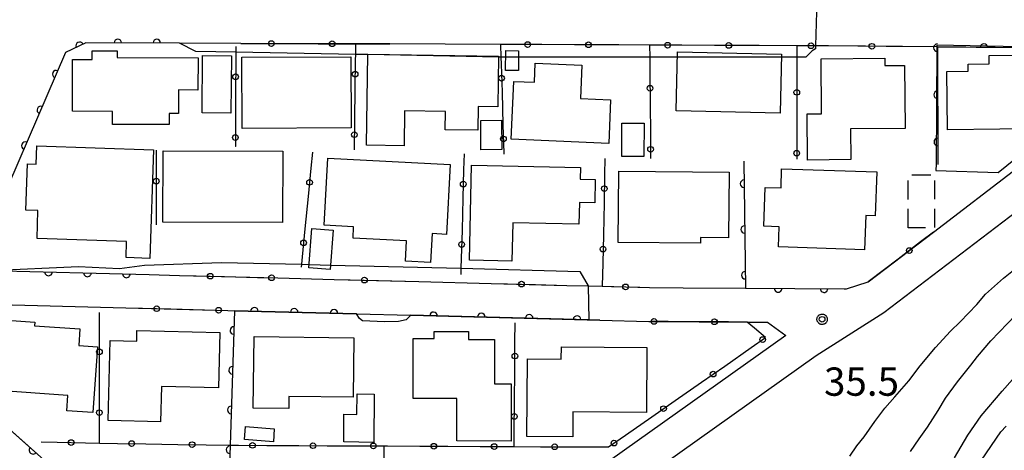
# Model space of a CAD drawing. Extents: x -24000 to -22000, y 84000 to 85500.
# Drawn here: x -23760 to -23630, y 84895 to 84953 of the extents above; entities that cross this region are included whole.
import ezdxf

# ---------------------------------------------------------------- set-up
doc = ezdxf.new("R2010")
doc.units = 0
doc.linetypes.add('G', pattern=[3.75, 2.5, -1.25])
for name, color, linetype in [('2101000', 3, 'Continuous'), ('2101001', 8, 'Continuous'), ('3001000', 3, 'Continuous'), ('3003000', 2, 'G'), ('6110000', 4, 'Continuous'), ('6130000', 4, 'Continuous'), ('6130001', 7, 'Continuous'), ('6130990', 4, 'Continuous'), ('7101000', 4, 'Continuous'), ('7102000', 2, 'Continuous'), ('7102001', 8, 'Continuous'), ('7312000', 4, 'Continuous'), ('CLIP_BOX', 4, 'Continuous')]:
    doc.layers.add(name, color=color, linetype=linetype)
doc.styles.add('ROMANS', font='romans')

# ---------------------------------------------------------------- blocks, each defined once
blk = doc.blocks.new('731200')
at = {"layer": '7312000'}
blk.add_circle((0, 0), 0.15, dxfattribs=at)
at = {"layer": 'CLIP_BOX'}
blk.add_lwpolyline([(-0.209, -0.178), (-0.219, -0.166), (-0.237, -0.14), (-0.251, -0.113), (-0.258, -0.094), (-0.265, -0.075), (-0.269, -0.057), (-0.273, -0.031), (-0.275, -0.008), (-0.274, 0.024), (-0.27, 0.054), (-0.266, 0.071), (-0.261, 0.088), (-0.255, 0.104), (-0.246, 0.124), (-0.239, 0.136), (-0.228, 0.154), (-0.219, 0.166), (-0.202, 0.187), (-0.189, 0.199), (-0.169, 0.217), (-0.151, 0.23), (-0.135, 0.239), (-0.113, 0.251), (-0.101, 0.256), (-0.082, 0.262), (-0.056, 0.269), (-0.04, 0.272), (-0.016, 0.275), (0.004, 0.275), (0.022, 0.274), (0.042, 0.272), (0.065, 0.267), (0.079, 0.264), (0.108, 0.253), (0.121, 0.247), (0.143, 0.235), (0.16, 0.224), (0.18, 0.208), (0.194, 0.194), (0.206, 0.182), (0.222, 0.162), (0.233, 0.146), (0.249, 0.116), (0.257, 0.097), (0.264, 0.075), (0.269, 0.057), (0.273, 0.032), (0.275, 0.014), (0.275, -0.008), (0.274, -0.023), (0.271, -0.048), (0.267, -0.067), (0.261, -0.088), (0.249, -0.117), (0.23, -0.151), (0.219, -0.166), (0.204, -0.184), (0.189, -0.199), (0.172, -0.215), (0.154, -0.228), (0.136, -0.239), (0.124, -0.246), (0.107, -0.253), (0.09, -0.26), (0.071, -0.266), (0.044, -0.271), (0.028, -0.274), (0.009, -0.275), (-0.009, -0.275), (-0.024, -0.274), (-0.041, -0.272), (-0.063, -0.268), (-0.086, -0.261), (-0.101, -0.256), (-0.115, -0.25), (-0.133, -0.241), (-0.148, -0.231), (-0.17, -0.216), (-0.182, -0.206), (-0.197, -0.192)], close=True, dxfattribs=at)
blk = doc.blocks.new('M07')
blk.add_arc((0, 0), 0.5, 180, 0)

msp = doc.modelspace()

# ---------------------------------------------------------------- linework, layer by layer
at = {"layer": '2101000', "flags": 128}
for points in [[(-23731.03, 84949.37), (-23739.17, 84949.41), (-23751.58, 84949.46), (-23754.27, 84948.14), (-23765.6, 84921.98), (-23764.31, 84919.26), (-23743.21, 84918.72), (-23739.17, 84918.61)], [(-23696.62, 84949.23), (-23711.28, 84949.29)], [(-23676.86, 84949.14), (-23680.93, 84949.16)], [(-23657.35, 84949.06), (-23662.33, 84949.08)], [(-23623.08, 84948.72), (-23623.33, 84948.72), (-23638.8, 84948.89), (-23643.37, 84948.94)], [(-23771.42, 84900.77), (-23744.71, 84877.05), (-23722.62, 84875.74), (-23710.46, 84875.02), (-23703.51, 84874.61), (-23700.61, 84875.36), (-23699.79, 84875.94), (-23654.8, 84907.97), (-23645.81, 84913.68), (-23619.83, 84933.5)], [(-23639.25, 84924.34), (-23628.05, 84932.9)], [(-23726.16, 84918.27), (-23718.68, 84918.08)], [(-23707.46, 84917.79), (-23697.85, 84917.54)], [(-23687.84, 84917.28), (-23685.02, 84917.21), (-23683.14, 84917.16)], [(-23672.43, 84916.97), (-23664.17, 84916.91), (-23651.06, 84916.82), (-23650.75, 84916.82)], [(-23663.94, 84912.42), (-23661.26, 84912.4), (-23658.83, 84910.63), (-23701.88, 84879.98), (-23704.78, 84879.2), (-23710.14, 84879.52), (-23712.19, 84879.64), (-23718.22, 84879.99), (-23732.95, 84880.86), (-23738.81, 84881.21), (-23742.89, 84881.45), (-23753.32, 84890.75), (-23756.36, 84893.42), (-23768.09, 84903.84), (-23771.43, 84907.48), (-23771.72, 84907.81), (-23770.23, 84913.3), (-23767.67, 84914.85), (-23764.75, 84914.77), (-23746.31, 84914.3)], [(-23732.76, 84913.95), (-23731.9, 84913.92), (-23715.7, 84913.5), (-23708.51, 84913.32), (-23683.48, 84912.67), (-23676.96, 84912.5), (-23676.69, 84912.5)]]:
    msp.add_lwpolyline(points, dxfattribs=at)
at = {"layer": '2101001', "flags": 128}
for points in [[(-23711.28, 84949.29), (-23715.85, 84949.31), (-23731.03, 84949.37)], [(-23680.93, 84949.16), (-23696.62, 84949.23)], [(-23662.33, 84949.08), (-23676.86, 84949.14)], [(-23643.37, 84948.94), (-23653.16, 84949.04), (-23654.86, 84949.05), (-23657.35, 84949.06)], [(-23650.75, 84916.82), (-23647.89, 84917.76), (-23639.25, 84924.34)], [(-23739.17, 84918.61), (-23726.16, 84918.27)], [(-23718.68, 84918.08), (-23707.46, 84917.79)], [(-23697.85, 84917.54), (-23687.84, 84917.28)], [(-23683.14, 84917.16), (-23676.88, 84917), (-23672.43, 84916.97)], [(-23746.31, 84914.3), (-23732.76, 84913.95)], [(-23676.69, 84912.5), (-23663.94, 84912.42)]]:
    msp.add_lwpolyline(points, dxfattribs=at)
at = {"layer": '3001000', "flags": 128}
for points in [[(-23747.42, 84947.49), (-23736.72, 84947.47), (-23736.73, 84943.18), (-23739.29, 84943.19), (-23739.3, 84940.07), (-23740.53, 84940.08), (-23740.54, 84938.59), (-23748.06, 84938.6), (-23748.06, 84940.35), (-23753.36, 84940.36), (-23753.35, 84947.22), (-23750.74, 84947.21), (-23750.74, 84948.37), (-23747.42, 84948.36), (-23747.42, 84947.49)], [(-23694.24, 84948.4), (-23694.26, 84945.76), (-23695.95, 84945.77), (-23695.92, 84948.41), (-23694.24, 84948.4)], [(-23673.18, 84948.26), (-23659.4, 84947.96), (-23659.57, 84940.12), (-23673.36, 84940.44), (-23673.18, 84948.26)], [(-23732.3, 84947.71), (-23732.37, 84940.13), (-23736.19, 84940.17), (-23736.12, 84947.74), (-23732.3, 84947.71)], [(-23730.91, 84947.52), (-23716.45, 84947.57), (-23716.41, 84938.15), (-23730.87, 84938.09), (-23730.91, 84947.52)], [(-23714.21, 84947.95), (-23696.9, 84947.69), (-23697, 84940.95), (-23699.57, 84940.99), (-23699.62, 84937.86), (-23703.97, 84937.92), (-23703.94, 84940.33), (-23709.34, 84940.41), (-23709.41, 84935.8), (-23714.38, 84935.87), (-23714.21, 84947.95)], [(-23643, 84938.08), (-23650.24, 84938.02), (-23650.2, 84933.96), (-23655.94, 84933.9), (-23656, 84940.04), (-23654.09, 84940.04), (-23654.15, 84947.32), (-23645.69, 84947.4), (-23645.68, 84946.42), (-23643.07, 84946.44), (-23643, 84938.08)], [(-23623.53, 84938.08), (-23637.37, 84937.9), (-23637.46, 84945.66), (-23634.65, 84945.68), (-23634.66, 84946.62), (-23631.86, 84946.64), (-23631.88, 84947.76), (-23627.46, 84947.82), (-23627.44, 84946.42), (-23623.63, 84946.46), (-23623.53, 84938.08)], [(-23695.2, 84936.67), (-23694.87, 84944.33), (-23692.13, 84944.21), (-23692.02, 84946.76), (-23685.83, 84946.49), (-23686.02, 84942.06), (-23682.03, 84941.89), (-23682.27, 84936.11), (-23695.2, 84936.67)], [(-23696.49, 84939.18), (-23696.46, 84935.29), (-23699.22, 84935.27), (-23699.25, 84939.16), (-23696.49, 84939.18)], [(-23677.61, 84938.8), (-23677.63, 84934.38), (-23680.54, 84934.39), (-23680.53, 84938.81), (-23677.61, 84938.8)], [(-23758.08, 84935.77), (-23742.61, 84935.24), (-23743.1, 84920.86), (-23746.26, 84920.97), (-23746.19, 84923.08), (-23758.06, 84923.49), (-23757.94, 84927.19), (-23759.53, 84927.25), (-23759.32, 84933.39), (-23758.16, 84933.35), (-23758.08, 84935.77)], [(-23741.34, 84935.13), (-23725.49, 84935.08), (-23725.52, 84925.61), (-23741.37, 84925.66), (-23741.34, 84935.13)], [(-23719.51, 84934.16), (-23703.29, 84933.29), (-23703.78, 84924.04), (-23705.68, 84924.14), (-23705.89, 84920.31), (-23709.24, 84920.49), (-23709.1, 84923.18), (-23716.18, 84923.56), (-23716.1, 84925.05), (-23719.99, 84925.26), (-23719.51, 84934.16)], [(-23700.46, 84933.2), (-23686.02, 84932.91), (-23686.05, 84931.35), (-23684.08, 84931.3), (-23684.14, 84928.22), (-23686.18, 84928.26), (-23686.23, 84925.41), (-23695.01, 84925.59), (-23695.12, 84920.51), (-23700.72, 84920.63), (-23700.46, 84933.2)], [(-23659.37, 84932.74), (-23646.77, 84932.32), (-23646.96, 84926.48), (-23648.22, 84926.54), (-23648.37, 84921.98), (-23659.77, 84922.37), (-23659.68, 84925.05), (-23661.74, 84925.12), (-23661.56, 84930.26), (-23659.45, 84930.2), (-23659.37, 84932.74)], [(-23680.93, 84932.44), (-23666.33, 84932.3), (-23666.41, 84923.58), (-23670.13, 84923.61), (-23670.13, 84922.86), (-23681.02, 84922.96), (-23680.93, 84932.44)], [(-23722.02, 84919.61), (-23721.63, 84924.8), (-23718.8, 84924.58), (-23719.19, 84919.4), (-23722.02, 84919.61)], [(-23753.98, 84902.69), (-23763.25, 84903.32), (-23762.94, 84907.78), (-23765.54, 84907.96), (-23765.2, 84912.87), (-23758.35, 84912.41), (-23758.39, 84911.93), (-23752.37, 84911.52), (-23752.52, 84909.3), (-23750.06, 84909.14), (-23750.66, 84900.42), (-23754.12, 84900.65), (-23753.98, 84902.69)], [(-23748.62, 84899.34), (-23748.38, 84909.96), (-23744.85, 84909.88), (-23744.81, 84911.28), (-23733.82, 84911.03), (-23733.99, 84903.68), (-23741.57, 84903.85), (-23741.68, 84899.18), (-23748.62, 84899.34)], [(-23729.29, 84910.48), (-23716.06, 84910.33), (-23716.15, 84902.47), (-23724.67, 84902.56), (-23724.69, 84900.95), (-23729.4, 84901), (-23729.29, 84910.48)], [(-23697.43, 84910.12), (-23697.44, 84904.22), (-23695.2, 84904.22), (-23695.21, 84896.64), (-23702.41, 84896.65), (-23702.4, 84902.26), (-23708.22, 84902.27), (-23708.21, 84910.25), (-23705.44, 84910.25), (-23705.44, 84911.17), (-23700.88, 84911.16), (-23700.88, 84910.12), (-23697.43, 84910.12)], [(-23688.56, 84909.12), (-23677.24, 84909.04), (-23677.3, 84900.44), (-23687.03, 84900.5), (-23687.05, 84897.2), (-23693.12, 84897.24), (-23693.04, 84907.53), (-23688.57, 84907.49), (-23688.56, 84909.12)], [(-23713.4, 84896.43), (-23717.41, 84896.55), (-23717.39, 84900.19), (-23715.69, 84900.17), (-23715.62, 84902.88), (-23713.37, 84902.85), (-23713.4, 84896.43)], [(-23730.44, 84898.55), (-23726.61, 84898.27), (-23726.73, 84896.54), (-23730.56, 84896.82), (-23730.44, 84898.55)]]:
    msp.add_lwpolyline(points, close=True, dxfattribs=at)
at = {"layer": '3003000', "flags": 128}
msp.add_lwpolyline([(-23642.61, 84924.92), (-23642.61, 84931.92), (-23639.09, 84931.92), (-23639.09, 84924.92), (-23642.61, 84924.92)], close=True, dxfattribs=at)
at = {"layer": '6110000', "flags": 128}
for points in [[(-23739.18, 84949.41), (-23751.58, 84949.46), (-23754.27, 84948.14), (-23765.6, 84921.98), (-23764.31, 84919.26), (-23743.21, 84918.72)], [(-23623.32, 84948.72), (-23623.33, 84948.72), (-23638.72, 84948.88), (-23638.66, 84933.3)], [(-23664.39, 84933.76), (-23664.17, 84916.91), (-23651.06, 84916.82), (-23650.75, 84916.82)], [(-23715.7, 84913.5), (-23731.9, 84913.92), (-23732.47, 84896.07), (-23732.95, 84880.86), (-23732.4, 84880.83), (-23718.22, 84879.99)], [(-23683.48, 84912.67), (-23708.51, 84913.32)], [(-23765.43, 84901.48), (-23756.36, 84893.42)], [(-23712.09, 84895.98), (-23712.19, 84880.09), (-23712.19, 84879.64)]]:
    msp.add_lwpolyline(points, dxfattribs=at)
at = {"layer": '6130000', "flags": 128}
for points in [[(-23731.73, 84948.97), (-23731.73, 84948.19), (-23731.73, 84946.81)], [(-23731.03, 84949.37), (-23728.87, 84949.36)], [(-23725.13, 84949.35), (-23720.81, 84949.33)], [(-23717.06, 84949.31), (-23715.85, 84949.31), (-23711.28, 84949.29)], [(-23715.85, 84949.31), (-23715.87, 84947.91), (-23715.88, 84947.16)], [(-23694.91, 84949.22), (-23696.62, 84949.23), (-23696.57, 84947.56), (-23696.54, 84946.62)], [(-23686.84, 84949.19), (-23691.16, 84949.21)], [(-23680.93, 84949.16), (-23683.09, 84949.17)], [(-23676.36, 84949.14), (-23676.86, 84949.14), (-23676.85, 84947.54), (-23676.83, 84945.29)], [(-23668.26, 84949.1), (-23672.61, 84949.12)], [(-23662.33, 84949.08), (-23664.51, 84949.09)], [(-23657.34, 84949.06), (-23657.35, 84949.06), (-23657.35, 84947.52), (-23657.35, 84944.75)], [(-23649.28, 84949), (-23653.16, 84949.04), (-23653.6, 84949.04)], [(-23643.37, 84948.94), (-23645.53, 84948.96)], [(-23731.75, 84943.07), (-23731.76, 84938.75)], [(-23715.93, 84943.42), (-23715.98, 84939.13)], [(-23696.43, 84942.88), (-23696.3, 84938.56)], [(-23676.8, 84941.54), (-23676.76, 84937.19)], [(-23657.36, 84941), (-23657.37, 84936.68)], [(-23742.25, 84935.23), (-23742.25, 84932.97)], [(-23716.03, 84935.38), (-23716.03, 84935.25)], [(-23721.55, 84934.95), (-23721.76, 84932.8)], [(-23701.46, 84934.71), (-23701.52, 84932.58)], [(-23696.18, 84934.81), (-23696.18, 84934.67)], [(-23682.78, 84934.12), (-23682.83, 84931.98)], [(-23742.26, 84929.22), (-23742.27, 84925.31)], [(-23722.13, 84929.07), (-23722.55, 84924.78)], [(-23701.62, 84928.84), (-23701.73, 84924.58)], [(-23682.9, 84928.24), (-23683, 84923.96)], [(-23639.25, 84924.34), (-23640.96, 84923.04)], [(-23722.91, 84921.05), (-23723.01, 84920.07), (-23723.05, 84919.71)], [(-23701.83, 84920.84), (-23701.87, 84919.54), (-23701.89, 84918.71)], [(-23683.08, 84920.22), (-23683.14, 84917.16), (-23681.92, 84917.13)], [(-23643.94, 84920.77), (-23647.89, 84917.76)], [(-23739.17, 84918.61), (-23736.98, 84918.55)], [(-23733.23, 84918.45), (-23728.84, 84918.34)], [(-23718.68, 84918.08), (-23716.54, 84918.02)], [(-23712.8, 84917.93), (-23707.46, 84917.79)], [(-23697.85, 84917.54), (-23695.72, 84917.48)], [(-23691.97, 84917.39), (-23687.84, 84917.28)], [(-23678.18, 84917.03), (-23676.88, 84917), (-23672.43, 84916.97)], [(-23650.75, 84916.82), (-23647.89, 84917.76)], [(-23749.78, 84910.33), (-23749.78, 84913.7)], [(-23746.31, 84914.3), (-23744.08, 84914.24)], [(-23740.33, 84914.15), (-23735.86, 84914.03)], [(-23694.71, 84909.79), (-23694.69, 84912.32)], [(-23670.15, 84912.46), (-23674.42, 84912.49)], [(-23662.97, 84911.61), (-23663.94, 84912.42), (-23666.41, 84912.44)], [(-23666.91, 84906.58), (-23663.41, 84909.02)], [(-23749.79, 84902.27), (-23749.79, 84906.59)], [(-23694.77, 84901.78), (-23694.74, 84906.04)], [(-23673.48, 84902.01), (-23669.98, 84904.44)], [(-23680.06, 84897.43), (-23676.56, 84899.86)], [(-23749.8, 84896.37), (-23749.8, 84898.53)], [(-23694.82, 84895.9), (-23694.8, 84898.03)], [(-23757.53, 84896.51), (-23755.4, 84896.47)], [(-23751.65, 84896.4), (-23749.8, 84896.37), (-23747.39, 84896.33)], [(-23743.64, 84896.26), (-23739.38, 84896.19)], [(-23735.63, 84896.12), (-23732.47, 84896.07), (-23732.43, 84896.07), (-23731.37, 84896.07)], [(-23727.62, 84896.05), (-23723.36, 84896.03)], [(-23719.61, 84896.01), (-23715.35, 84895.99)], [(-23711.6, 84895.98), (-23707.34, 84895.96)], [(-23703.59, 84895.94), (-23699.33, 84895.92)], [(-23695.58, 84895.9), (-23694.82, 84895.9), (-23691.32, 84895.89)], [(-23687.57, 84895.87), (-23683.4, 84895.85)]]:
    msp.add_lwpolyline(points, dxfattribs=at)
at = {"layer": '6130001', "flags": 128}
for points in [[(-23728.87, 84949.36), (-23725.13, 84949.35)], [(-23720.81, 84949.33), (-23717.06, 84949.31)], [(-23691.16, 84949.21), (-23694.91, 84949.22)], [(-23683.09, 84949.17), (-23686.84, 84949.19)], [(-23672.61, 84949.12), (-23676.36, 84949.14)], [(-23664.51, 84949.09), (-23668.26, 84949.1)], [(-23653.6, 84949.04), (-23654.86, 84949.05), (-23657.34, 84949.06)], [(-23645.53, 84948.96), (-23649.28, 84949)], [(-23715.88, 84947.16), (-23715.93, 84943.42)], [(-23731.73, 84946.81), (-23731.75, 84943.07)], [(-23696.54, 84946.62), (-23696.43, 84942.88)], [(-23676.83, 84945.29), (-23676.8, 84941.54)], [(-23657.35, 84944.75), (-23657.36, 84941)], [(-23715.98, 84939.13), (-23716.03, 84935.38)], [(-23731.76, 84938.75), (-23731.77, 84935.71), (-23731.81, 84935.71)], [(-23696.3, 84938.56), (-23696.18, 84934.81)], [(-23676.76, 84937.19), (-23676.73, 84934.1)], [(-23657.37, 84936.68), (-23657.37, 84934)], [(-23742.25, 84932.97), (-23742.26, 84929.22)], [(-23721.76, 84932.8), (-23722.13, 84929.07)], [(-23701.52, 84932.58), (-23701.62, 84928.84)], [(-23682.83, 84931.98), (-23682.9, 84928.24)], [(-23722.55, 84924.78), (-23722.91, 84921.05)], [(-23701.73, 84924.58), (-23701.83, 84920.84)], [(-23683, 84923.96), (-23683.08, 84920.22)], [(-23640.96, 84923.04), (-23643.94, 84920.77)], [(-23736.98, 84918.55), (-23733.23, 84918.45)], [(-23728.84, 84918.34), (-23726.16, 84918.27)], [(-23716.54, 84918.02), (-23712.8, 84917.93)], [(-23695.72, 84917.48), (-23691.97, 84917.39)], [(-23681.92, 84917.13), (-23678.18, 84917.03)], [(-23744.08, 84914.24), (-23740.33, 84914.15)], [(-23735.86, 84914.03), (-23732.76, 84913.95)], [(-23674.42, 84912.49), (-23676.69, 84912.5)], [(-23666.41, 84912.44), (-23670.15, 84912.46)], [(-23663.41, 84909.02), (-23661.49, 84910.36), (-23662.97, 84911.61)], [(-23749.79, 84906.59), (-23749.78, 84910.33)], [(-23694.74, 84906.04), (-23694.71, 84909.79)], [(-23669.98, 84904.44), (-23666.91, 84906.58)], [(-23749.8, 84898.53), (-23749.79, 84902.27)], [(-23694.8, 84898.03), (-23694.77, 84901.78)], [(-23676.56, 84899.86), (-23673.48, 84902.01)], [(-23683.4, 84895.85), (-23682.32, 84895.85), (-23680.06, 84897.43)], [(-23755.4, 84896.47), (-23751.65, 84896.4)], [(-23747.39, 84896.33), (-23743.64, 84896.26)], [(-23739.38, 84896.19), (-23735.63, 84896.12)], [(-23731.37, 84896.07), (-23727.62, 84896.05)], [(-23723.36, 84896.03), (-23719.61, 84896.01)], [(-23715.35, 84895.99), (-23712.09, 84895.98), (-23711.6, 84895.98)], [(-23707.34, 84895.96), (-23703.59, 84895.94)], [(-23699.33, 84895.92), (-23695.58, 84895.9)], [(-23691.32, 84895.89), (-23687.57, 84895.87)]]:
    msp.add_lwpolyline(points, dxfattribs=at)
at = {"layer": '6130990'}
for centre in [(-23727, 84949.35), (-23718.94, 84949.32), (-23693.03, 84949.21), (-23684.96, 84949.18), (-23674.48, 84949.13), (-23666.38, 84949.1), (-23655.47, 84949.05), (-23647.4, 84948.98), (-23715.9, 84945.29), (-23731.74, 84944.94), (-23696.49, 84944.75), (-23676.81, 84943.42), (-23657.36, 84942.87), (-23731.77, 84936.88), (-23716, 84937.26), (-23696.24, 84936.69), (-23676.74, 84935.32), (-23657.37, 84934.81), (-23742.26, 84931.1), (-23721.94, 84930.94), (-23701.57, 84930.71), (-23682.87, 84930.11), (-23722.73, 84922.92), (-23701.78, 84922.71), (-23683.04, 84922.09), (-23642.45, 84921.9), (-23735.1, 84918.5), (-23726.97, 84918.29), (-23714.67, 84917.98), (-23693.85, 84917.44), (-23680.05, 84917.08), (-23742.2, 84914.19), (-23733.99, 84913.98), (-23676.29, 84912.5), (-23668.28, 84912.45), (-23661.88, 84910.09), (-23749.79, 84908.46), (-23694.72, 84907.91), (-23668.45, 84905.51), (-23675.02, 84900.93), (-23749.8, 84900.4), (-23694.79, 84899.9), (-23753.53, 84896.44), (-23745.52, 84896.3), (-23737.51, 84896.16), (-23729.5, 84896.06), (-23721.49, 84896.02), (-23713.48, 84895.99), (-23705.47, 84895.95), (-23697.46, 84895.91), (-23689.45, 84895.88), (-23681.59, 84896.36)]:
    msp.add_circle(centre, 0.375, dxfattribs=at)
at = {"layer": '7101000', "flags": 128}
msp.add_lwpolyline([(-23636.44, 84894.4), (-23634.67, 84897.43), (-23632.93, 84900), (-23630.16, 84903.26), (-23627.76, 84905.94)], dxfattribs=at)
at = {"layer": '7102000', "flags": 128}
for points in [[(-23714.23, 84947.88), (-23715.87, 84947.91), (-23731.73, 84948.19), (-23737.02, 84948.29), (-23739.18, 84949.41)], [(-23654.86, 84949.06), (-23654.86, 84949.05), (-23654.87, 84948.64), (-23655.31, 84948.4), (-23656.15, 84947.52), (-23659.4, 84947.52)], [(-23695.91, 84947.55), (-23696.23, 84947.55), (-23696.57, 84947.56), (-23696.86, 84947.56)], [(-23673.35, 84947.54), (-23694.3, 84947.55)], [(-23638.9, 84933.34), (-23638.91, 84932.52), (-23630.69, 84932.24), (-23625.13, 84936.7), (-23624.52, 84936.98), (-23623.48, 84937.1), (-23622.72, 84936.96)], [(-23743.83, 84919.96), (-23733.61, 84920.33), (-23723.01, 84920.07), (-23721.94, 84920.04)], [(-23719.14, 84919.97), (-23701.87, 84919.54), (-23686.11, 84919.14), (-23685.02, 84917.21)], [(-23650.32, 84894.63), (-23649.4, 84896), (-23648.45, 84897.19), (-23647, 84899.22), (-23645.68, 84901), (-23644.36, 84902.52), (-23642.53, 84904.64), (-23641.01, 84906.59), (-23638.96, 84909.06), (-23636.98, 84911.2), (-23635.72, 84912.44), (-23633.5, 84914.74), (-23632.36, 84916.1), (-23629.97, 84918.24), (-23628.42, 84919.46)], [(-23708.51, 84913.32), (-23709.14, 84912.69), (-23710.13, 84912.5), (-23711.99, 84912.45), (-23714.91, 84912.58), (-23715.32, 84912.88), (-23715.7, 84913.5)], [(-23642.28, 84895.27), (-23641.12, 84896.95), (-23640.04, 84898.47), (-23638.64, 84900.7), (-23637.64, 84902.31), (-23636.04, 84904.48), (-23634.27, 84906.72), (-23633.4, 84907.84), (-23631.63, 84909.92), (-23628.32, 84913.38)], [(-23636.77, 84888.39), (-23630.31, 84897.85), (-23629.61, 84898.6)]]:
    msp.add_lwpolyline(points, dxfattribs=at)
at = {"layer": '7102001', "flags": 128}
for points in [[(-23654.76, 84953.56), (-23654.76, 84953.55), (-23654.86, 84949.06)], [(-23739.18, 84949.41), (-23751.58, 84949.46), (-23754.27, 84948.14), (-23765.6, 84921.98), (-23764.23, 84919.26), (-23752.55, 84919.77), (-23747.13, 84919.5), (-23743.83, 84919.96)], [(-23623.33, 84948.72), (-23623.39, 84948.84), (-23638.8, 84949.14), (-23638.8, 84948.89), (-23638.9, 84933.34)], [(-23696.86, 84947.56), (-23714.23, 84947.88)], [(-23694.3, 84947.55), (-23695.91, 84947.55)], [(-23659.4, 84947.52), (-23673.35, 84947.54)], [(-23721.94, 84920.04), (-23719.14, 84919.97)], [(-23685.02, 84917.21), (-23684.91, 84912.71), (-23708.51, 84913.32)], [(-23715.7, 84913.5), (-23731.9, 84913.92), (-23732.47, 84896.07), (-23732.95, 84880.86), (-23718.22, 84879.99)]]:
    msp.add_lwpolyline(points, dxfattribs=at)

# ---------------------------------------------------------------- block references
at = {"layer": '6110000'}
for p, rotation in [((-23752.42, 84949.05), 206.1374786703753), ((-23747.35, 84949.44), 179.7689698830913), ((-23742.18, 84949.42), 179.7689698830913), ((-23638.72, 84948.79), 270.2206501781802), ((-23632.56, 84948.82), 179.4043538361058), ((-23755.51, 84945.29), 246.582371831139), ((-23638.7, 84942.55), 270.2206501781802), ((-23757.56, 84940.54), 246.582371831139), ((-23638.67, 84936.3), 270.2206501781802), ((-23759.61, 84935.8), 246.582371831139), ((-23664.35, 84930.76), 270.7480329559643), ((-23664.27, 84924.69), 270.7480329559643), ((-23756.54, 84919.06), 358.5339825256719), ((-23751.38, 84918.93), 358.5339825256719), ((-23746.21, 84918.8), 358.5339825256719), ((-23664.19, 84918.63), 270.7480329559643), ((-23659.82, 84916.88), 359.6066713080788), ((-23653.75, 84916.84), 359.6066713080788), ((-23729.25, 84913.85), 178.514886546331), ((-23723.97, 84913.71), 178.514886546331), ((-23718.7, 84913.58), 178.514886546331), ((-23705.51, 84913.24), 178.5124295544377), ((-23699.17, 84913.08), 178.5124295544377), ((-23692.82, 84912.91), 178.5124295544377), ((-23686.48, 84912.75), 178.5124295544377), ((-23731.98, 84911.3), 268.1710083792055), ((-23732.15, 84906.02), 268.1710083792055), ((-23732.32, 84900.75), 268.1710083792055), ((-23758.6, 84895.41), 318.3743034913277), ((-23732.49, 84895.48), 268.1924490661087)]:
    msp.add_blockref('M07', p, dxfattribs=dict(at, rotation=rotation))
at = {"layer": '7312000', "xscale": 2.5, "yscale": 2.5, "zscale": 2.5}
msp.add_blockref('731200', (-23654, 84912.78, 35.52), dxfattribs=at)

# ---------------------------------------------------------------- texts
at = {"layer": '7312000', "style": 'ROMANS'}
msp.add_text('35.5', height=3.75, dxfattribs=at).set_placement((-23653.75, 84902.64))

doc.saveas('drawing.dxf')
